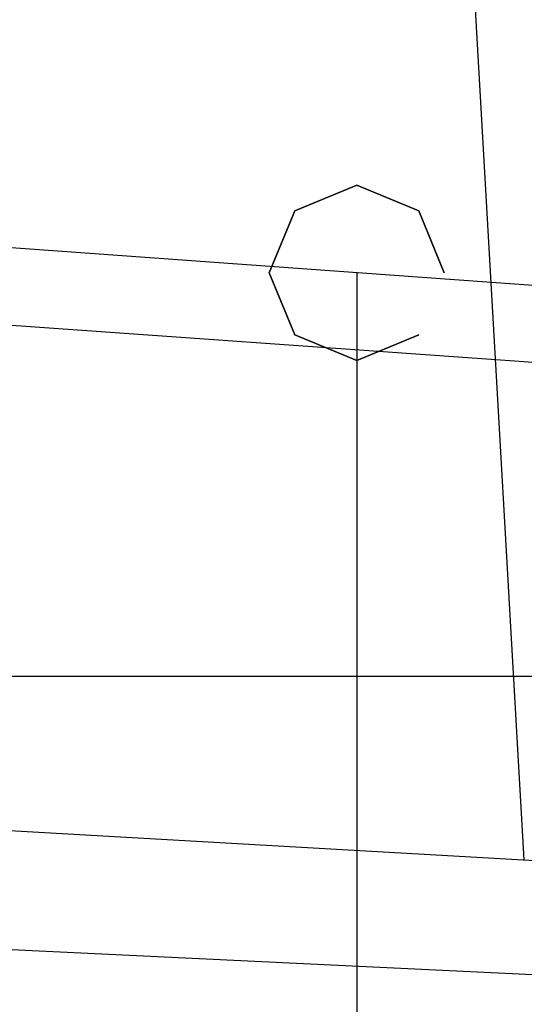
# Model space of a CAD drawing. Extents: x -5297 to 12320, y -4552 to 5370.
# Drawn here: x 2115 to 2346, y 1867 to 2317 of the extents above; entities that cross this region are included whole.
import ezdxf

# ---------------------------------------------------------------- set-up
doc = ezdxf.new("R2010")
doc.units = 0
doc.header["$LTSCALE"] = 350
doc.header["$MEASUREMENT"] = 0
doc.layers.add('BERLIN.06', color=7, linetype='CONTINUOUS')

msp = doc.modelspace()

# ---------------------------------------------------------------- linework, layer by layer
at = {"layer": 'BERLIN.06'}
for p, q in [((2345.96638, 1932.65772), (2319.81158, 2389.82621)), ((4424.43794, 2045.0979), (2000, 2220.39879)), ((2269.38199, 2200.92092), (2269.38199, 299.07908)), ((2269.38199, 2200.92092), (2269.38199, 2200.92092)), ((2000, 2184.99439), (2332.88898, 2161.24197)), ((2332.88898, 2161.24197), (4330.22287, 2018.72743)), ((2000, 2016.61235), (4239.61541, 2016.61235)), ((2000, 1952.31645), (4767.73108, 1795.0466)), ((4424.43794, 1780.06527), (2000, 1896.93253))]:
    msp.add_line(p, q, dxfattribs=at)

# ---------------------------------------------------------------- meshes
mesh = msp.add_polymesh((2, 8), dxfattribs=dict(at, n_close=True))
for k, corner in enumerate([(2309.38199, 2200.92092), (2297.66626, 2229.20519), (2269.38199, 2240.92092), (2241.09772, 2229.20519), (2229.38199, 2200.92092), (2241.09772, 2172.63664), (2269.38199, 2160.92092), (2297.66626, 2172.63664), (2309.38199, 2200.92092), (2297.66626, 2229.20519), (2269.38199, 2240.92092), (2241.09772, 2229.20519), (2229.38199, 2200.92092), (2241.09772, 2172.63664), (2269.38199, 2160.92092), (2297.66626, 2172.63664)]):
    mesh.set_mesh_vertex(divmod(k, 8), corner)
mesh = msp.add_polymesh((2, 8), dxfattribs=dict(at, n_close=True))
for k, corner in enumerate([(2309.38199, 2200.92092), (2297.66626, 2229.20519), (2269.38199, 2240.92092), (2241.09772, 2229.20519), (2229.38199, 2200.92092), (2241.09772, 2172.63664), (2269.38199, 2160.92092), (2297.66626, 2172.63664), (2309.38199, 2200.92092), (2297.66626, 2229.20519), (2269.38199, 2240.92092), (2241.09772, 2229.20519), (2229.38199, 2200.92092), (2241.09772, 2172.63664), (2269.38199, 2160.92092), (2297.66626, 2172.63664)]):
    mesh.set_mesh_vertex(divmod(k, 8), corner)

doc.saveas('drawing.dxf')
